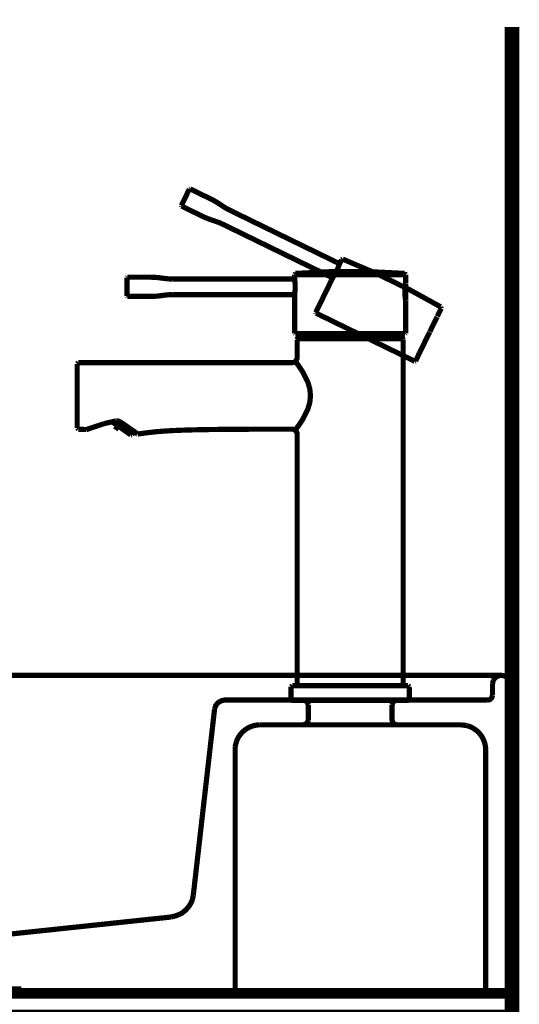
# Model space of a CAD drawing. Extents: x -38 to 567, y 26 to 236.
# Drawn here: x 209 to 219, y 133 to 153 of the extents above; entities that cross this region are included whole.
import ezdxf

# ---------------------------------------------------------------- set-up
doc = ezdxf.new("R2010")
doc.units = 0
doc.linetypes.add('AIGENLINE001', pattern=[0.7056, 0.3528, -0.3528])
doc.layers.add('LAYER_2', color=7, linetype='CONTINUOUS')

# ---------------------------------------------------------------- blocks, each defined once
blk = doc.blocks.new('AIGNBL02030300')
at = {"layer": 'LAYER_2', "color": 252, "linetype": 'AIGENLINE001', "const_width": 0.1058, "flags": 128}
blk.add_lwpolyline([(216.5946, 139.8666), (216.5946, 141.9423)], dxfattribs=at)
blk = doc.blocks.new('AIGNBL02030301')
at = {"layer": 'LAYER_2', "color": 252, "linetype": 'AIGENLINE001', "const_width": 0.1058, "flags": 128}
blk.add_lwpolyline([(210.1733, 145.0608), (210.5302, 145.1812)], dxfattribs=at)
blk = doc.blocks.new('AIGNBL02030302')
at = {"layer": 'LAYER_2', "color": 252, "linetype": 'AIGENLINE001', "const_width": 0.1058, "flags": 128}
blk.add_lwpolyline([(210.8979, 145.1898), (211.1877, 144.987)], dxfattribs=at)
blk = doc.blocks.new('AIGNBL02030303')
at = {"layer": 'LAYER_2', "color": 252, "linetype": 'AIGENLINE001', "const_width": 0.1058, "flags": 128}
blk.add_lwpolyline([(211.2032, 144.9762), (211.1877, 144.987)], dxfattribs=at)
blk = doc.blocks.new('AIGNBL02030304')
at = {"layer": 'LAYER_2', "color": 252, "linetype": 'AIGENLINE001', "const_width": 0.1058, "flags": 128}
blk.add_lwpolyline([(209.9824, 145.0918), (209.9824, 146.3933)], dxfattribs=at)
blk = doc.blocks.new('AIGNBL02030305')
at = {"layer": 'LAYER_2', "color": 252, "linetype": 'AIGENLINE001', "const_width": 0.1058, "flags": 128}
blk.add_lwpolyline([(216.5946, 141.9423), (216.5946, 146.8861)], dxfattribs=at)
blk = doc.blocks.new('AIGNBL02030306')
at = {"layer": 'LAYER_2', "color": 252, "linetype": 'AIGENLINE001', "const_width": 0.1058, "flags": 128}
blk.add_lwpolyline([(214.4444, 144.9681), (214.4444, 139.8666)], dxfattribs=at)
blk = doc.blocks.new('AIGNBL02030307')
at = {"layer": 'LAYER_2', "color": 252, "linetype": 'AIGENLINE001', "const_width": 0.1058, "flags": 128}
blk.add_lwpolyline([(214.4444, 146.5184), (214.4444, 146.8861)], dxfattribs=at)
blk = doc.blocks.new('AIGNBL02030308')
at = {"layer": 'LAYER_2', "color": 252, "linetype": 'AIGENLINE001', "const_width": 0.1058, "flags": 128}
blk.add_lwpolyline([(214.423, 146.4236), (214.434, 146.4095), (214.4643, 146.3691), (214.5609, 146.2245), (214.6646, 146.0132), (214.7011, 145.8857), (214.7152, 145.7489), (214.7014, 145.6121), (214.6649, 145.4846), (214.5612, 145.2729), (214.5088, 145.1914), (214.4643, 145.128), (214.423, 145.0734)], dxfattribs=at)
blk = doc.blocks.new('AIGNBL02030309')
at = {"layer": 'LAYER_2', "color": 252, "linetype": 'AIGENLINE001', "const_width": 0.1058, "flags": 128}
blk.add_lwpolyline([(214.3441, 145.068, -0.3927039), (214.4444, 144.9681)], format="xyb", dxfattribs=at)
blk = doc.blocks.new('AIGNBL0203030A')
at = {"layer": 'LAYER_2', "color": 252, "linetype": 'AIGENLINE001', "const_width": 0.1058, "flags": 128}
blk.add_lwpolyline([(214.4444, 146.5184, -0.3935571), (214.3441, 146.4183)], format="xyb", dxfattribs=at)
blk = doc.blocks.new('AIGNBL0203030B')
at = {"layer": 'LAYER_2', "color": 252, "linetype": 'AIGENLINE001', "const_width": 0.1058, "flags": 128}
blk.add_lwpolyline([(216.5797, 146.9011), (214.4592, 146.9011)], dxfattribs=at)
blk = doc.blocks.new('AIGNBL0203030C')
at = {"layer": 'LAYER_2', "color": 252, "linetype": 'AIGENLINE001', "const_width": 0.1058, "flags": 128}
blk.add_lwpolyline([(214.4592, 146.9011), (214.4485, 146.8967), (214.4444, 146.8861)], dxfattribs=at)
blk = doc.blocks.new('AIGNBL0203030D')
at = {"layer": 'LAYER_2', "color": 252, "linetype": 'AIGENLINE001', "const_width": 0.1058, "flags": 128}
blk.add_lwpolyline([(216.5946, 146.8861), (216.5904, 146.8967), (216.5797, 146.9011)], dxfattribs=at)
blk = doc.blocks.new('AIGNBL0203030E')
at = {"layer": 'LAYER_2', "color": 252, "linetype": 'AIGENLINE001', "const_width": 0.1058, "flags": 128}
blk.add_lwpolyline([(210.5302, 145.1812), (210.7749, 145.2365)], dxfattribs=at)
blk = doc.blocks.new('AIGNBL0203030F')
at = {"layer": 'LAYER_2', "color": 252, "linetype": 'AIGENLINE001', "const_width": 0.1058, "flags": 128}
blk.add_lwpolyline([(210.1784, 145.062), (210.1733, 145.0608)], dxfattribs=at)
blk = doc.blocks.new('AIGNBL02030310')
at = {"layer": 'LAYER_2', "color": 252, "linetype": 'AIGENLINE001', "const_width": 0.1058, "flags": 128}
blk.add_lwpolyline([(210.8983, 145.1896), (210.8714, 145.2069), (210.8535, 145.2167), (210.8421, 145.222), (210.8321, 145.2262), (210.8194, 145.2306), (210.7997, 145.2356), (210.7745, 145.2365)], dxfattribs=at)
blk = doc.blocks.new('AIGNBL02030311')
at = {"layer": 'LAYER_2', "color": 252, "linetype": 'AIGENLINE001', "const_width": 0.1058, "flags": 128}
blk.add_lwpolyline([(211.2146, 144.9708), (211.2032, 144.9762)], dxfattribs=at)
blk = doc.blocks.new('AIGNBL02030312')
at = {"layer": 'LAYER_2', "color": 252, "linetype": 'AIGENLINE001', "const_width": 0.1058, "flags": 128}
blk.add_lwpolyline([(210.0072, 146.4183), (210.5554, 146.4183), (210.849, 146.4183), (211.0009, 146.4183), (211.0823, 146.4183), (211.2939, 146.4183), (211.4944, 146.4183), (211.9093, 146.4183), (212.8131, 146.4183), (214.3441, 146.4183)], dxfattribs=at)
blk = doc.blocks.new('AIGNBL02030313')
at = {"layer": 'LAYER_2', "color": 252, "linetype": 'AIGENLINE001', "const_width": 0.1058, "flags": 128}
blk.add_lwpolyline([(210.0068, 145.0665), (210.1736, 145.0605)], dxfattribs=at)
blk = doc.blocks.new('AIGNBL02030314')
at = {"layer": 'LAYER_2', "color": 252, "linetype": 'AIGENLINE001', "const_width": 0.1058, "flags": 128}
blk.add_lwpolyline([(214.3441, 145.068), (214.3179, 145.068), (214.1415, 145.068), (213.9864, 145.068), (213.8507, 145.0677), (213.7328, 145.0677), (213.6308, 145.0673), (213.536, 145.0672), (213.4575, 145.067), (213.3944, 145.0667), (213.3396, 145.0665), (213.2773, 145.0661), (213.2073, 145.0658), (213.0836, 145.0649), (212.9461, 145.0639), (212.7983, 145.0623), (212.5891, 145.0594), (212.3665, 145.0549), (212.1419, 145.0486), (211.9272, 145.0398), (211.7415, 145.0288), (211.5792, 145.0155), (211.4365, 144.9999), (211.3135, 144.9834), (211.2287, 144.972), (211.2146, 144.9708)], dxfattribs=at)
blk = doc.blocks.new('AIGNBL02030315')
at = {"layer": 'LAYER_2', "color": 252, "linetype": 'AIGENLINE001', "const_width": 0.1058, "flags": 128}
blk.add_lwpolyline([(209.9824, 146.3933), (210.0072, 146.4183)], dxfattribs=at)
blk = doc.blocks.new('AIGNBL02030316')
at = {"layer": 'LAYER_2', "color": 252, "linetype": 'AIGENLINE001', "const_width": 0.1058, "flags": 128}
blk.add_lwpolyline([(210.0065, 145.0668), (209.9824, 145.0918)], dxfattribs=at)
blk = doc.blocks.new('AIGNBL02030317')
at = {"layer": 'LAYER_2', "color": 252, "linetype": 'AIGENLINE001', "const_width": 0.1058, "flags": 128}
blk.add_lwpolyline([(216.6449, 147.6789), (216.6449, 148.014)], dxfattribs=at)
blk = doc.blocks.new('AIGNBL02030318')
at = {"layer": 'LAYER_2', "color": 252, "linetype": 'AIGENLINE001', "const_width": 0.1058, "flags": 128}
blk.add_lwpolyline([(210.9934, 148.1407), (210.9934, 147.9563)], dxfattribs=at)
blk = doc.blocks.new('AIGNBL02030319')
at = {"layer": 'LAYER_2', "color": 252, "linetype": 'AIGENLINE001', "const_width": 0.1058, "flags": 128}
blk.add_lwpolyline([(210.9934, 147.9563), (210.9934, 147.7713)], dxfattribs=at)
blk = doc.blocks.new('AIGNBL0203031A')
at = {"layer": 'LAYER_2', "color": 252, "linetype": 'AIGENLINE001', "const_width": 0.1058, "flags": 128}
blk.add_lwpolyline([(210.9934, 148.141), (210.9934, 148.1407)], dxfattribs=at)
blk = doc.blocks.new('AIGNBL0203031B')
at = {"layer": 'LAYER_2', "color": 252, "linetype": 'AIGENLINE001', "const_width": 0.1058, "flags": 128}
blk.add_lwpolyline([(211.0033, 147.7613), (210.9934, 147.7713)], dxfattribs=at)
blk = doc.blocks.new('AIGNBL0203031C')
at = {"layer": 'LAYER_2', "color": 252, "linetype": 'AIGENLINE001', "const_width": 0.1058, "flags": 128}
blk.add_lwpolyline([(211.0033, 148.151), (210.9934, 148.141)], dxfattribs=at)
blk = doc.blocks.new('AIGNBL0203031D')
at = {"layer": 'LAYER_2', "color": 252, "linetype": 'AIGENLINE001', "const_width": 0.1058, "flags": 128}
blk.add_lwpolyline([(211.9172, 147.7974), (211.8545, 147.7961), (211.7821, 147.7899), (211.7022, 147.7794), (211.6184, 147.7688), (211.5368, 147.7626), (211.4654, 147.7613)], dxfattribs=at)
blk = doc.blocks.new('AIGNBL0203031E')
at = {"layer": 'LAYER_2', "color": 252, "linetype": 'AIGENLINE001', "const_width": 0.1058, "flags": 128}
blk.add_lwpolyline([(211.4654, 148.1512), (211.5368, 148.1498), (211.6184, 148.1436), (211.7022, 148.1331), (211.7821, 148.1226), (211.8545, 148.1162), (211.9172, 148.115)], dxfattribs=at)
blk = doc.blocks.new('AIGNBL0203031F')
at = {"layer": 'LAYER_2', "color": 252, "linetype": 'AIGENLINE001', "const_width": 0.1058, "flags": 128}
blk.add_lwpolyline([(211.4654, 147.7613), (211.0027, 147.7613)], dxfattribs=at)
blk = doc.blocks.new('AIGNBL02030320')
at = {"layer": 'LAYER_2', "color": 252, "linetype": 'AIGENLINE001', "const_width": 0.1058, "flags": 128}
blk.add_lwpolyline([(211.0027, 148.151), (211.4654, 148.151)], dxfattribs=at)
blk = doc.blocks.new('AIGNBL02030321')
at = {"layer": 'LAYER_2', "color": 252, "linetype": 'AIGENLINE001', "const_width": 0.1058, "flags": 128}
blk.add_lwpolyline([(214.3948, 147.7974), (211.9172, 147.7974)], dxfattribs=at)
blk = doc.blocks.new('AIGNBL02030322')
at = {"layer": 'LAYER_2', "color": 252, "linetype": 'AIGENLINE001', "const_width": 0.1058, "flags": 128}
blk.add_lwpolyline([(211.9172, 148.115), (214.3948, 148.115)], dxfattribs=at)
blk = doc.blocks.new('AIGNBL02030323')
at = {"layer": 'LAYER_2', "color": 252, "linetype": 'AIGENLINE001', "const_width": 0.1058, "flags": 128}
blk.add_lwpolyline([(215.4006, 148.2025), (214.3941, 148.2037)], dxfattribs=at)
blk = doc.blocks.new('AIGNBL02030324')
at = {"layer": 'LAYER_2', "color": 252, "linetype": 'AIGENLINE001', "const_width": 0.1058, "flags": 128}
blk.add_lwpolyline([(216.6449, 148.2037), (216.5412, 148.203), (216.2937, 148.2027), (215.5195, 148.2025)], dxfattribs=at)
blk = doc.blocks.new('AIGNBL02030325')
at = {"layer": 'LAYER_2', "color": 252, "linetype": 'AIGENLINE001', "const_width": 0.1058, "flags": 128}
blk.add_lwpolyline([(215.5195, 148.2025), (215.4006, 148.2025)], dxfattribs=at)
blk = doc.blocks.new('AIGNBL02030326')
at = {"layer": 'LAYER_2', "color": 252, "linetype": 'AIGENLINE001', "const_width": 0.1058, "flags": 128}
blk.add_lwpolyline([(214.4044, 147.0053), (216.6345, 147.0053)], dxfattribs=at)
blk = doc.blocks.new('AIGNBL02030327')
at = {"layer": 'LAYER_2', "color": 252, "linetype": 'AIGENLINE001', "const_width": 0.1058, "flags": 128}
blk.add_lwpolyline([(216.6449, 147.6689, -0.0810612), (216.6446, 148.0231)], format="xyb", dxfattribs=at)
blk = doc.blocks.new('AIGNBL02030328')
at = {"layer": 'LAYER_2', "color": 252, "linetype": 'AIGENLINE001', "const_width": 0.1058, "flags": 128}
blk.add_lwpolyline([(214.3941, 148.1176, -0.0719345), (214.3941, 147.795)], format="xyb", dxfattribs=at)
blk = doc.blocks.new('AIGNBL02030329')
at = {"layer": 'LAYER_2', "color": 252, "linetype": 'AIGENLINE001', "const_width": 0.1058, "flags": 128}
blk.add_lwpolyline([(216.6228, 148.2285), (216.6449, 148.2035)], dxfattribs=at)
blk = doc.blocks.new('AIGNBL0203032A')
at = {"layer": 'LAYER_2', "color": 252, "linetype": 'AIGENLINE001', "const_width": 0.1058, "flags": 128}
blk.add_lwpolyline([(214.3941, 148.2035), (214.4127, 148.2278)], dxfattribs=at)
blk = doc.blocks.new('AIGNBL0203032B')
at = {"layer": 'LAYER_2', "color": 252, "linetype": 'AIGENLINE001', "const_width": 0.1058, "flags": 128}
blk.add_lwpolyline([(214.4044, 147.0053), (214.3941, 147.0153)], dxfattribs=at)
blk = doc.blocks.new('AIGNBL0203032C')
at = {"layer": 'LAYER_2', "color": 252, "linetype": 'AIGENLINE001', "const_width": 0.1058, "flags": 128}
blk.add_lwpolyline([(216.6449, 147.0153), (216.6345, 147.0053)], dxfattribs=at)
blk = doc.blocks.new('AIGNBL0203032D')
at = {"layer": 'LAYER_2', "color": 252, "linetype": 'AIGENLINE001', "const_width": 0.1058, "flags": 128}
blk.add_lwpolyline([(214.3941, 148.1176), (214.3941, 148.2041)], dxfattribs=at)
blk = doc.blocks.new('AIGNBL0203032E')
at = {"layer": 'LAYER_2', "color": 252, "linetype": 'AIGENLINE001', "const_width": 0.1058, "flags": 128}
blk.add_lwpolyline([(214.3941, 147.0153), (214.3941, 147.7971)], dxfattribs=at)
blk = doc.blocks.new('AIGNBL0203032F')
at = {"layer": 'LAYER_2', "color": 252, "linetype": 'AIGENLINE001', "const_width": 0.1058, "flags": 128}
blk.add_lwpolyline([(216.6449, 147.6714), (216.6449, 147.0153)], dxfattribs=at)
blk = doc.blocks.new('AIGNBL02030330')
at = {"layer": 'LAYER_2', "color": 252, "linetype": 'AIGENLINE001', "const_width": 0.1058, "flags": 128}
blk.add_lwpolyline([(216.6449, 148.2041), (216.6449, 148.024)], dxfattribs=at)
blk = doc.blocks.new('AIGNBL02030331')
at = {"layer": 'LAYER_2', "color": 252, "linetype": 'AIGENLINE001', "const_width": 0.1058, "flags": 128}
blk.add_lwpolyline([(214.4127, 148.2278, -0.0370356), (216.6211, 148.2282)], format="xyb", dxfattribs=at)
blk = doc.blocks.new('AIGNBL02030332')
at = {"layer": 'LAYER_2', "color": 252, "linetype": 'AIGENLINE001', "const_width": 0.1058, "flags": 128}
blk.add_lwpolyline([(216.6439, 148.0168), (216.6446, 148.0214)], dxfattribs=at)
blk = doc.blocks.new('AIGNBL02030333')
at = {"layer": 'LAYER_2', "color": 252, "linetype": 'AIGENLINE001', "const_width": 0.1058, "flags": 128}
blk.add_lwpolyline([(216.6446, 148.0213), (216.6408, 148.014)], dxfattribs=at)
blk = doc.blocks.new('AIGNBL02030334')
at = {"layer": 'LAYER_2', "color": 252, "linetype": 'AIGENLINE001', "const_width": 0.1058, "flags": 128}
blk.add_lwpolyline([(210.6877, 145.2212), (211.072, 144.9519)], dxfattribs=at)
blk = doc.blocks.new('AIGNBL02030335')
at = {"layer": 'LAYER_2', "color": 252, "linetype": 'AIGENLINE001', "const_width": 0.1058, "flags": 128}
blk.add_lwpolyline([(211.1388, 145.0212), (211.093, 144.9557)], dxfattribs=at)
blk = doc.blocks.new('AIGNBL02030336')
at = {"layer": 'LAYER_2', "color": 252, "linetype": 'AIGENLINE001', "const_width": 0.1058, "flags": 128}
blk.add_lwpolyline([(211.093, 144.9557), (211.072, 144.9519)], dxfattribs=at)
blk = doc.blocks.new('AIGNBL02030337')
at = {"layer": 'LAYER_2', "color": 252, "linetype": 'AIGENLINE001', "const_width": 0.1058, "flags": 128}
blk.add_lwpolyline([(214.4616, 146.9011), (216.5773, 146.9011)], dxfattribs=at)
blk = doc.blocks.new('AIGNBL02030338')
at = {"layer": 'LAYER_2', "color": 252, "linetype": 'AIGENLINE001', "const_width": 0.1058, "flags": 128}
blk.add_lwpolyline([(216.5294, 147.0053), (216.5863, 146.916)], dxfattribs=at)
blk = doc.blocks.new('AIGNBL02030339')
at = {"layer": 'LAYER_2', "color": 252, "linetype": 'AIGENLINE001', "const_width": 0.1058, "flags": 128}
blk.add_lwpolyline([(214.4526, 146.916), (214.5095, 147.0053)], dxfattribs=at)
blk = doc.blocks.new('AIGNBL0203033A')
at = {"layer": 'LAYER_2', "color": 252, "linetype": 'AIGENLINE001', "const_width": 0.1058, "flags": 128}
blk.add_lwpolyline([(214.4616, 146.9011), (214.4516, 146.911)], dxfattribs=at)
blk = doc.blocks.new('AIGNBL0203033B')
at = {"layer": 'LAYER_2', "color": 252, "linetype": 'AIGENLINE001', "const_width": 0.1058, "flags": 128}
blk.add_lwpolyline([(216.5863, 146.916), (216.5825, 146.9024)], dxfattribs=at)
blk = doc.blocks.new('AIGNBL0203033C')
at = {"layer": 'LAYER_2', "color": 252, "linetype": 'AIGENLINE001', "const_width": 0.1058, "flags": 128}
blk.add_lwpolyline([(217.1359, 147.0457), (217.2827, 147.3469)], dxfattribs=at)
blk = doc.blocks.new('AIGNBL0203033D')
at = {"layer": 'LAYER_2', "color": 252, "linetype": 'AIGENLINE001', "const_width": 0.1058, "flags": 128}
blk.add_lwpolyline([(212.259, 149.938), (212.178, 149.7723)], dxfattribs=at)
blk = doc.blocks.new('AIGNBL0203033E')
at = {"layer": 'LAYER_2', "color": 252, "linetype": 'AIGENLINE001', "const_width": 0.1058, "flags": 128}
blk.add_lwpolyline([(212.178, 149.7723), (212.0971, 149.6062)], dxfattribs=at)
blk = doc.blocks.new('AIGNBL0203033F')
at = {"layer": 'LAYER_2', "color": 252, "linetype": 'AIGENLINE001', "const_width": 0.1058, "flags": 128}
blk.add_lwpolyline([(212.2594, 149.9386), (212.259, 149.938)], dxfattribs=at)
blk = doc.blocks.new('AIGNBL02030340')
at = {"layer": 'LAYER_2', "color": 252, "linetype": 'AIGENLINE001', "const_width": 0.1058, "flags": 128}
blk.add_lwpolyline([(212.1019, 149.5927), (212.0971, 149.6062)], dxfattribs=at)
blk = doc.blocks.new('AIGNBL02030341')
at = {"layer": 'LAYER_2', "color": 252, "linetype": 'AIGENLINE001', "const_width": 0.1058, "flags": 128}
blk.add_lwpolyline([(212.2725, 149.9432), (212.2594, 149.9386)], dxfattribs=at)
blk = doc.blocks.new('AIGNBL02030342')
at = {"layer": 'LAYER_2', "color": 252, "linetype": 'AIGENLINE001', "const_width": 0.1058, "flags": 128}
blk.add_lwpolyline([(212.9389, 149.2248), (212.882, 149.2511), (212.8141, 149.2771), (212.7377, 149.3028), (212.6577, 149.3302), (212.5815, 149.3601), (212.5168, 149.3903)], dxfattribs=at)
blk = doc.blocks.new('AIGNBL02030343')
at = {"layer": 'LAYER_2', "color": 252, "linetype": 'AIGENLINE001', "const_width": 0.1058, "flags": 128}
blk.add_lwpolyline([(212.6877, 149.7406), (212.7514, 149.7082), (212.8221, 149.6668), (212.8927, 149.6206), (212.9599, 149.5762), (213.0223, 149.5388), (213.0781, 149.5101)], dxfattribs=at)
blk = doc.blocks.new('AIGNBL02030344')
at = {"layer": 'LAYER_2', "color": 252, "linetype": 'AIGENLINE001', "const_width": 0.1058, "flags": 128}
blk.add_lwpolyline([(212.5171, 149.3903), (212.1012, 149.5931)], dxfattribs=at)
blk = doc.blocks.new('AIGNBL02030345')
at = {"layer": 'LAYER_2', "color": 252, "linetype": 'AIGENLINE001', "const_width": 0.1058, "flags": 128}
blk.add_lwpolyline([(212.2721, 149.9434), (212.6877, 149.7406)], dxfattribs=at)
blk = doc.blocks.new('AIGNBL02030346')
at = {"layer": 'LAYER_2', "color": 252, "linetype": 'AIGENLINE001', "const_width": 0.1058, "flags": 128}
blk.add_lwpolyline([(215.1656, 148.1386), (212.9389, 149.2248)], dxfattribs=at)
blk = doc.blocks.new('AIGNBL02030347')
at = {"layer": 'LAYER_2', "color": 252, "linetype": 'AIGENLINE001', "const_width": 0.1058, "flags": 128}
blk.add_lwpolyline([(213.0781, 149.5101), (215.3048, 148.4241)], dxfattribs=at)
blk = doc.blocks.new('AIGNBL02030348')
at = {"layer": 'LAYER_2', "color": 252, "linetype": 'AIGENLINE001', "const_width": 0.1058, "flags": 128}
blk.add_lwpolyline([(214.8269, 147.4224), (216.8316, 146.4446)], dxfattribs=at)
blk = doc.blocks.new('AIGNBL02030349')
at = {"layer": 'LAYER_2', "color": 252, "linetype": 'AIGENLINE001', "const_width": 0.1058, "flags": 128}
blk.add_lwpolyline([(215.3055, 148.4265, -0.0709149), (215.1642, 148.1365)], format="xyb", dxfattribs=at)
blk = doc.blocks.new('AIGNBL0203034A')
at = {"layer": 'LAYER_2', "color": 252, "linetype": 'AIGENLINE001', "const_width": 0.1058, "flags": 128}
blk.add_lwpolyline([(217.3572, 147.5493), (217.3658, 147.5173)], dxfattribs=at)
blk = doc.blocks.new('AIGNBL0203034B')
at = {"layer": 'LAYER_2', "color": 252, "linetype": 'AIGENLINE001', "const_width": 0.1058, "flags": 128}
blk.add_lwpolyline([(215.343, 148.5038), (215.3703, 148.5176)], dxfattribs=at)
blk = doc.blocks.new('AIGNBL0203034C')
at = {"layer": 'LAYER_2', "color": 252, "linetype": 'AIGENLINE001', "const_width": 0.1058, "flags": 128}
blk.add_lwpolyline([(214.8269, 147.4224), (214.8224, 147.4357)], dxfattribs=at)
blk = doc.blocks.new('AIGNBL0203034D')
at = {"layer": 'LAYER_2', "color": 252, "linetype": 'AIGENLINE001', "const_width": 0.1058, "flags": 128}
blk.add_lwpolyline([(216.8451, 146.4491), (216.8316, 146.4446)], dxfattribs=at)
blk = doc.blocks.new('AIGNBL0203034E')
at = {"layer": 'LAYER_2', "color": 252, "linetype": 'AIGENLINE001', "const_width": 0.1058, "flags": 128}
blk.add_lwpolyline([(215.3055, 148.4265), (215.3434, 148.5042)], dxfattribs=at)
blk = doc.blocks.new('AIGNBL0203034F')
at = {"layer": 'LAYER_2', "color": 252, "linetype": 'AIGENLINE001', "const_width": 0.1058, "flags": 128}
blk.add_lwpolyline([(214.8224, 147.4357), (215.1649, 148.1384)], dxfattribs=at)
blk = doc.blocks.new('AIGNBL02030350')
at = {"layer": 'LAYER_2', "color": 252, "linetype": 'AIGENLINE001', "const_width": 0.1058, "flags": 128}
blk.add_lwpolyline([(217.1325, 147.0389), (216.8451, 146.4491)], dxfattribs=at)
blk = doc.blocks.new('AIGNBL02030351')
at = {"layer": 'LAYER_2', "color": 252, "linetype": 'AIGENLINE001', "const_width": 0.1058, "flags": 128}
blk.add_lwpolyline([(217.3661, 147.5177), (217.2872, 147.3559)], dxfattribs=at)
blk = doc.blocks.new('AIGNBL02030352')
at = {"layer": 'LAYER_2', "color": 252, "linetype": 'AIGENLINE001', "const_width": 0.1058, "flags": 128}
blk.add_lwpolyline([(215.3703, 148.5176, -0.0370024), (217.3554, 147.5497)], format="xyb", dxfattribs=at)
blk = doc.blocks.new('AIGNBL02030353')
at = {"layer": 'LAYER_2', "color": 252, "linetype": 'AIGENLINE001', "const_width": 0.1058, "flags": 128}
blk.add_lwpolyline([(210.8108, 145.1349), (210.7549, 145.0549)], dxfattribs=at)
blk = doc.blocks.new('AIGNBL02030354')
at = {"layer": 'LAYER_2', "color": 252, "linetype": 'AIGENLINE001', "const_width": 0.1058, "flags": 128}
blk.add_lwpolyline([(210.8108, 145.1349), (210.8108, 145.0703)], dxfattribs=at)
blk = doc.blocks.new('AIGNBL02030355')
at = {"layer": 'LAYER_2', "color": 252, "linetype": 'AIGENLINE001', "const_width": 0.1058, "flags": 128}
blk.add_lwpolyline([(214.3345, 139.5664), (216.7045, 139.5664)], dxfattribs=at)
blk = doc.blocks.new('AIGNBL02030356')
at = {"layer": 'LAYER_2', "color": 252, "linetype": 'AIGENLINE001', "const_width": 0.1058, "flags": 128}
blk.add_lwpolyline([(214.3465, 139.8666), (216.6924, 139.8666)], dxfattribs=at)
blk = doc.blocks.new('AIGNBL02030357')
at = {"layer": 'LAYER_2', "color": 252, "linetype": 'AIGENLINE001', "const_width": 0.1058, "flags": 128}
blk.add_lwpolyline([(216.7197, 139.5816), (216.7048, 139.5664)], dxfattribs=at)
blk = doc.blocks.new('AIGNBL02030358')
at = {"layer": 'LAYER_2', "color": 252, "linetype": 'AIGENLINE001', "const_width": 0.1058, "flags": 128}
blk.add_lwpolyline([(214.3345, 139.5664), (214.3193, 139.5816)], dxfattribs=at)
blk = doc.blocks.new('AIGNBL02030359')
at = {"layer": 'LAYER_2', "color": 252, "linetype": 'AIGENLINE001', "const_width": 0.1058, "flags": 128}
blk.add_lwpolyline([(214.3217, 139.8417), (214.3465, 139.8666)], dxfattribs=at)
blk = doc.blocks.new('AIGNBL0203035A')
at = {"layer": 'LAYER_2', "color": 252, "linetype": 'AIGENLINE001', "const_width": 0.1058, "flags": 128}
blk.add_lwpolyline([(216.6924, 139.8666), (216.7173, 139.8417)], dxfattribs=at)
blk = doc.blocks.new('AIGNBL0203035B')
at = {"layer": 'LAYER_2', "color": 252, "linetype": 'AIGENLINE001', "const_width": 0.1058, "flags": 128}
blk.add_lwpolyline([(214.3193, 139.5816), (214.3217, 139.8417)], dxfattribs=at)
blk = doc.blocks.new('AIGNBL0203035C')
at = {"layer": 'LAYER_2', "color": 252, "linetype": 'AIGENLINE001', "const_width": 0.1058, "flags": 128}
blk.add_lwpolyline([(216.7173, 139.8417), (216.7197, 139.5816)], dxfattribs=at)
blk = doc.blocks.new('AIGNBL020202FF')
at = {"layer": 'LAYER_2'}
for name in ['AIGNBL0203033E', 'AIGNBL0203033D', 'AIGNBL0203033F', 'AIGNBL02030341', 'AIGNBL02030345', 'AIGNBL02030340', 'AIGNBL02030344', 'AIGNBL02030343', 'AIGNBL02030342', 'AIGNBL02030347', 'AIGNBL02030346', 'AIGNBL02030349', 'AIGNBL0203034E', 'AIGNBL0203034B', 'AIGNBL02030352', 'AIGNBL0203032A', 'AIGNBL02030323', 'AIGNBL0203032D', 'AIGNBL02030331', 'AIGNBL02030325', 'AIGNBL02030324', 'AIGNBL02030329', 'AIGNBL02030330', 'AIGNBL0203031C', 'AIGNBL02030318', 'AIGNBL0203031A', 'AIGNBL02030320', 'AIGNBL0203031E', 'AIGNBL02030322', 'AIGNBL02030328', 'AIGNBL0203034F', 'AIGNBL02030327', 'AIGNBL02030333', 'AIGNBL02030332', 'AIGNBL02030317', 'AIGNBL02030319', 'AIGNBL0203031B', 'AIGNBL0203031D', 'AIGNBL02030321', 'AIGNBL0203032E', 'AIGNBL0203031F', 'AIGNBL0203032F', 'AIGNBL0203034C', 'AIGNBL02030348', 'AIGNBL02030351', 'AIGNBL0203034A', 'AIGNBL0203033C', 'AIGNBL0203032B', 'AIGNBL02030326', 'AIGNBL02030339', 'AIGNBL02030338', 'AIGNBL0203032C', 'AIGNBL02030350', 'AIGNBL0203030C', 'AIGNBL02030307', 'AIGNBL0203033A', 'AIGNBL0203030B', 'AIGNBL02030337', 'AIGNBL0203030D', 'AIGNBL0203033B', 'AIGNBL02030305', 'AIGNBL02030315', 'AIGNBL02030304', 'AIGNBL02030312', 'AIGNBL0203030A', 'AIGNBL02030308', 'AIGNBL0203034D', 'AIGNBL02030301', 'AIGNBL0203030E', 'AIGNBL02030334', 'AIGNBL02030310', 'AIGNBL02030302', 'AIGNBL02030316', 'AIGNBL02030313', 'AIGNBL0203030F', 'AIGNBL02030353', 'AIGNBL02030354', 'AIGNBL02030335', 'AIGNBL02030303', 'AIGNBL02030311', 'AIGNBL02030314', 'AIGNBL02030309', 'AIGNBL02030306', 'AIGNBL02030336', 'AIGNBL02030300', 'AIGNBL0203035B', 'AIGNBL02030359', 'AIGNBL02030356', 'AIGNBL0203035A', 'AIGNBL0203035C', 'AIGNBL02030358', 'AIGNBL02030357', 'AIGNBL02030355']:
    blk.add_blockref(name, (0, 0), dxfattribs=at)
blk = doc.blocks.new('AIGNBL02020492')
at = {"layer": 'LAYER_2', "color": 252, "linetype": 'AIGENLINE001', "const_width": 0.1058, "flags": 128}
for points in [[(197.6284, 139.9045), (197.6052, 139.974, 0.5733643), (197.2733, 139.9586), (197.2654, 139.8892)], [(218.7701, 139.8891), (218.7547, 139.9586, 0.6405104), (218.4227, 139.9739), (218.4071, 139.9044)], [(214.5696, 139.0706), (213.6816, 139.0706, 0.2987899), (213.2184, 138.7464), (213.1875, 138.6304)], [(218.2682, 133.5651), (218.2682, 138.5687, 0.3388774), (217.8822, 139.0551), (217.7663, 139.0706)]]:
    blk.add_lwpolyline(points, format="xyb", dxfattribs=at)
for points in [[(197.4354, 140.0744), (218.5848, 140.0744)], [(207.2727, 140.0744), (206.7786, 140.0744)], [(216.8783, 140.0744), (216.7779, 140.0744)], [(197.2655, 139.8891), (197.6592, 134.5689)], [(197.6284, 139.9045), (198.0916, 135.9588)], [(218.4072, 139.9045), (218.4072, 139.6728)], [(218.7701, 139.8891), (218.7701, 133.5652)], [(218.3068, 139.5725), (218.3531, 139.5802), (218.3917, 139.6188), (218.4072, 139.6729)], [(212.7704, 139.3949), (212.338, 135.6114)], [(214.5696, 139.5725), (212.9711, 139.5725), (212.9017, 139.5571), (212.84, 139.5184), (212.7936, 139.4644), (212.7705, 139.3949)], [(214.67, 139.4721), (214.6546, 139.5184), (214.6158, 139.557), (214.5696, 139.5725)], [(214.5696, 139.5725), (216.469, 139.5725)], [(214.67, 139.171), (214.67, 139.4721)], [(216.4691, 139.5725), (216.415, 139.5571), (216.3841, 139.5184), (216.3687, 139.4721)], [(216.3687, 139.4721), (216.3687, 139.1709), (216.3841, 139.117), (216.415, 139.0861), (216.4691, 139.0705)], [(216.4691, 139.5725), (218.3069, 139.5725)], [(216.8783, 139.5725), (216.7779, 139.5725)], [(214.5696, 139.0706), (214.6158, 139.086), (214.6544, 139.1169), (214.67, 139.171)], [(214.5696, 139.0706), (216.469, 139.0706)], [(217.7663, 139.0706), (216.4691, 139.0706)], [(213.1874, 138.6305), (213.1874, 133.6654)], [(198.0917, 135.9588), (198.1149, 135.8507), (198.1612, 135.7503), (198.2384, 135.6653), (198.3234, 135.5958), (198.4238, 135.5495), (198.5319, 135.5263)], [(211.8902, 135.1712), (212.006, 135.2021), (212.1064, 135.2484), (212.1914, 135.3179), (212.2609, 135.4029), (212.3148, 135.5033), (212.338, 135.6113)], [(208.539, 134.816), (205.0026, 134.816), (198.3852, 135.5264)], [(211.8902, 135.1712), (208.539, 134.8161)], [(205.072, 134.7851), (205.0025, 134.816)], [(207.8981, 134.3064), (205.6434, 134.3064), (205.0721, 134.7851)], [(207.2727, 134.816), (206.7786, 134.816)], [(207.8981, 134.3064), (208.4617, 134.7851)], [(208.539, 134.816), (208.4618, 134.7851)], [(197.6593, 134.5689), (197.667, 134.4917), (197.7056, 134.4223), (197.7597, 134.3681), (197.8292, 134.3295), (197.9064, 134.3219)], [(198.2616, 134.3218), (197.9065, 134.3218)], [(198.5087, 133.6964), (198.5087, 134.067), (198.4933, 134.1442), (198.4624, 134.2137), (198.4083, 134.2678), (198.3388, 134.3064), (198.2616, 134.3218)], [(205.6434, 134.3064), (205.6434, 133.7658)], [(207.8981, 134.3064), (207.8981, 133.7658)], [(198.5087, 133.6964), (198.524, 133.6269), (198.5705, 133.5883), (198.6323, 133.5651)], [(200.8252, 133.5651), (213.0871, 133.5651), (213.141, 133.5805), (213.172, 133.6192), (213.1875, 133.6655)], [(204.6937, 133.7118), (205.597, 133.7118), (205.6279, 133.7272), (205.6435, 133.7659)], [(205.5971, 133.7118), (207.9444, 133.7118)], [(207.8981, 133.7659), (207.9135, 133.7273), (207.9444, 133.7117)], [(207.9445, 133.7118), (208.8478, 133.7118)], [(198.6322, 133.5651), (199.3812, 133.5651)], [(199.3812, 133.5651), (200.1302, 133.5651)], [(200.1302, 133.5651), (200.9719, 133.5651)], [(212.9403, 133.5651), (212.1836, 133.5651)], [(213.087, 133.5651), (218.2682, 133.5651)], [(218.2682, 133.5651), (218.7702, 133.5651)]]:
    blk.add_lwpolyline(points, dxfattribs=at)
blk = doc.blocks.new('AIGNBL020102FE')
at = {"layer": 'LAYER_2'}
for name in ['AIGNBL020202FF', 'AIGNBL02020492']:
    blk.add_blockref(name, (0, 0), dxfattribs=at)

msp = doc.modelspace()

# ---------------------------------------------------------------- linework, layer by layer
at = {"layer": 'LAYER_2'}
for points, const_width in [([(218.8017, 97.6012), (218.8017, 153.2272)], 0.2963), ([(193.825, 133.6269), (218.8017, 133.6269), (218.8017, 133.2035), (193.825, 133.2035), (193.825, 133.6269)], 0.1693), ([(218.8017, 133.6269), (198.524, 133.6269)], 0.2081)]:
    msp.add_lwpolyline(points, dxfattribs=dict(at, const_width=const_width))

# ---------------------------------------------------------------- block references
msp.add_blockref('AIGNBL020102FE', (0, 0), dxfattribs=at)

doc.saveas('drawing.dxf')
